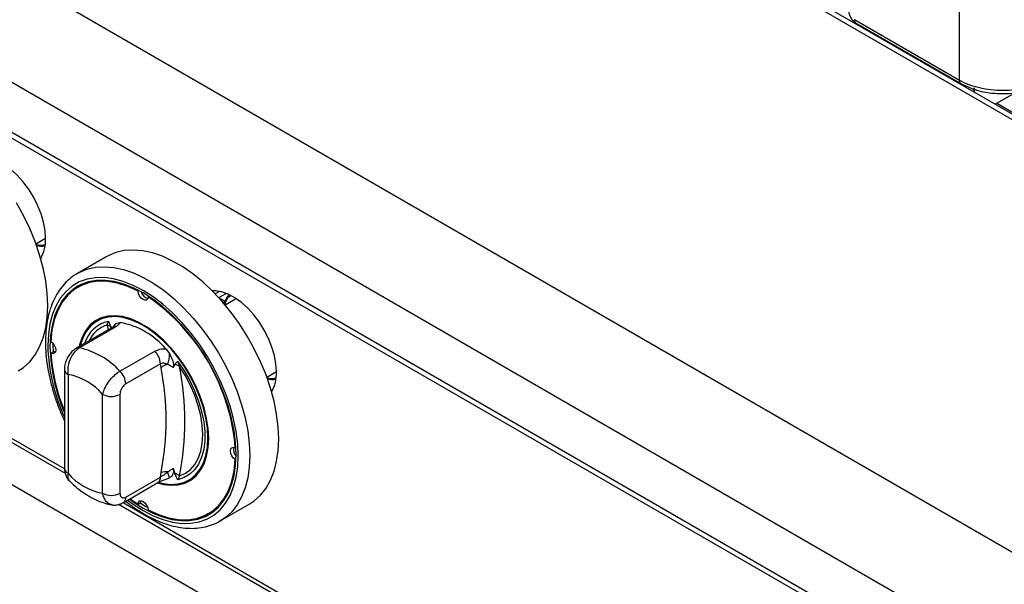
# Model space of a CAD drawing. Units: millimetres. Extents: x 0 to 420, y 0 to 297.
# Drawn here: x 305 to 329, y 206 to 220 of the extents above; entities that cross this region are included whole.
import ezdxf

# ---------------------------------------------------------------- set-up
doc = ezdxf.new("R2010")
doc.units = ezdxf.units.MM

msp = doc.modelspace()

# ---------------------------------------------------------------- linework, layer by layer
at = {"color": 7, "linetype": 'Continuous', "lineweight": 25}
for p, q in [((348.6664, 206.4424), (285.0268, 243.1808)), ((348.4664, 206.4226), (284.8268, 243.161)), ((339.2881, 201.1241), (275.6485, 237.8625)), ((338.1426, 199.14), (274.503, 235.8784)), ((338.1426, 197.9153), (274.503, 234.6536)), ((274.5859, 234.4705), (338.2255, 197.7321)), ((279.2901, 223.2746), (342.5762, 186.7404)), ((327.7001, 218.6277), (327.7001, 220.4214)), ((327.7001, 218.6277), (325.1248, 220.1144)), ((325.1544, 220.04), (327.7322, 218.5519)), ((328.0472, 218.4495), (328.0472, 218.3456)), ((328.0572, 218.4459), (328.0572, 218.3398)), ((328.5726, 218.0423), (329.1249, 218.3611)), ((305.0695, 214.6292), (305.3046, 214.7649)), ((306.7933, 214.3093), (306.0862, 213.9011)), ((306.1654, 213.6005), (306.0947, 213.5596)), ((307.5709, 213.4687), (307.5895, 213.4795)), ((307.8183, 213.3259), (307.835, 213.3356)), ((309.5647, 213.4591), (309.4629, 213.4003)), ((309.9578, 213.2696), (309.709, 213.126)), ((309.9779, 213.2804), (309.9578, 213.2696)), ((306.9106, 212.5577), (306.0597, 212.0664)), ((306.9899, 212.5696), (306.139, 212.0784)), ((306.8189, 212.6403), (306.8461, 212.7273)), ((307.0473, 212.6847), (307.1377, 212.6993)), ((305.4853, 212.1926), (305.4849, 212.1456)), ((305.4849, 212.1456), (305.4892, 211.9809)), ((308.2515, 212.0563), (308.3419, 211.9373)), ((305.4352, 211.9497), (305.506, 211.9906)), ((305.5472, 211.9763), (305.506, 211.9906)), ((307.1289, 211.5069), (307.9799, 211.9981)), ((308.1213, 211.6855), (307.2703, 211.1943)), ((308.1352, 211.5914), (308.1213, 211.6855)), ((308.4747, 211.6728), (308.4342, 211.5947)), ((308.5431, 211.7476), (308.5866, 211.6198)), ((301.4501, 211.5109), (305.783, 209.0096)), ((305.7683, 211.5504), (305.7683, 209.1281)), ((305.8561, 211.4279), (305.8561, 209.0057)), ((310.7264, 211.3636), (310.9614, 211.4993)), ((306.7047, 208.5158), (306.7047, 210.9381)), ((307.1289, 210.9381), (307.1289, 208.5158)), ((309.954, 209.6268), (309.9707, 209.6365)), ((309.954, 209.3411), (309.9726, 209.3519)), ((308.1213, 208.9141), (308.1352, 209.0243)), ((308.4342, 209.1279), (308.4747, 209.003)), ((308.5866, 208.9457), (308.5431, 208.8492)), ((307.2082, 208.2855), (308.0591, 208.7768)), ((307.2703, 208.4229), (308.1213, 208.9141)), ((308.3419, 208.8919), (308.3209, 208.8885)), ((307.1069, 208.2453), (321.3394, 200.0291)), ((307.3782, 208.3837), (307.5709, 208.2507)), ((307.5709, 208.2507), (307.6416, 208.2915)), ((307.6416, 208.2915), (307.6499, 208.3344)), ((309.5859, 207.8387), (310.293, 208.247)), ((309.2945, 208.0169), (309.3652, 208.0577)), ((309.6272, 207.8638), (309.5859, 207.8387))]:
    msp.add_line(p, q, dxfattribs=at)
at = {"color": 8, "linetype": 'Continuous', "lineweight": 25}
for p, q in [((328.0572, 218.3863), (328.0472, 218.3921)), ((329.0796, 217.7961), (328.632, 218.0545)), ((309.5494, 213.3082), (309.7283, 213.4115)), ((309.6994, 213.215), (309.5621, 213.2943)), ((306.8441, 212.5193), (306.8189, 212.6403)), ((301.5485, 211.5522), (305.7626, 209.1194)), ((307.2054, 208.2865), (321.319, 200.1389))]:
    msp.add_line(p, q, dxfattribs=at)
at = {"color": 7, "linetype": 'Continuous', "lineweight": 25, "flags": 128}
for points in [[(305.3046, 214.7567), (305.2922, 214.9508), (305.2551, 215.1548), (305.1944, 215.3637), (305.1115, 215.5728), (305.0081, 215.7771), (304.8869, 215.9719), (304.7506, 216.1525), (304.6024, 216.3148), (304.4459, 216.4548), (304.2845, 216.5695), (304.1223, 216.656), (303.9629, 216.7123), (303.81, 216.7371), (303.7359, 216.7375)], [(304.6361, 211.5126), (304.7641, 211.5982), (304.9176, 211.7385), (305.0502, 211.9076), (305.1606, 212.1038), (305.2476, 212.325), (305.3105, 212.569), (305.3485, 212.8332), (305.3611, 213.115), (305.3485, 213.4115), (305.3105, 213.7196), (305.2476, 214.0361), (305.1606, 214.3579), (305.0502, 214.6815), (304.9176, 215.0037), (304.7641, 215.3213), (304.5914, 215.6308)], [(310.293, 208.247), (310.421, 208.3325), (310.5744, 208.4729), (310.707, 208.642), (310.8174, 208.8382), (310.9045, 209.0594), (310.9673, 209.3034), (311.0053, 209.5676), (311.018, 209.8494), (311.0053, 210.1459), (310.9673, 210.4539), (310.9045, 210.7705), (310.8174, 211.0922), (310.707, 211.4159), (310.5744, 211.7381), (310.421, 212.0556), (310.2482, 212.3652), (310.058, 212.6635), (309.8522, 212.9477), (309.633, 213.2148), (309.4027, 213.4619), (309.1635, 213.6867), (308.9179, 213.8867), (308.6685, 214.06), (308.4178, 214.2047), (308.1684, 214.3194), (307.9228, 214.4029), (307.6836, 214.4543), (307.4532, 214.4731), (307.234, 214.4592), (307.0282, 214.4126), (306.838, 214.3338), (306.7933, 214.3093)], [(307.3626, 208.3747), (307.4562, 208.307), (307.6946, 208.1549), (307.933, 208.0318), (308.1687, 207.9388), (308.3993, 207.877), (308.6221, 207.8471), (308.8348, 207.8495), (309.035, 207.8841), (309.2205, 207.9504), (309.3893, 208.0479), (309.5395, 208.1754), (309.6695, 208.3315), (309.7779, 208.5146), (309.8634, 208.7225), (309.9252, 208.9531), (309.9625, 209.2038), (309.975, 209.4718), (309.9625, 209.7543), (309.9252, 210.0481), (309.8634, 210.35), (309.7779, 210.6567), (309.6695, 210.9649), (309.5395, 211.2711), (309.3893, 211.572), (309.2205, 211.8643), (309.035, 212.1449), (308.8348, 212.4106), (308.6221, 212.6585), (308.3993, 212.8859), (308.1687, 213.0904), (307.933, 213.2696), (307.6946, 213.4216), (307.4562, 213.5448), (307.2205, 213.6378), (306.9899, 213.6995), (306.7671, 213.7294), (306.5544, 213.727), (306.3542, 213.6925), (306.1687, 213.6261), (305.9999, 213.5286), (305.8497, 213.4012), (305.7197, 213.245), (305.6113, 213.062), (305.5258, 212.8541), (305.464, 212.6235), (305.4267, 212.3728), (305.4142, 212.1047), (305.4142, 212.1047)], [(307.5709, 213.4687), (307.3182, 213.5821), (307.0703, 213.6602), (306.8303, 213.702), (306.6011, 213.7071), (306.3858, 213.6753), (306.187, 213.6071), (306.0072, 213.5033), (305.8488, 213.3652), (305.7136, 213.1946), (305.6034, 212.9936), (305.5197, 212.7647), (305.4634, 212.511), (305.4352, 212.2354)], [(306.4335, 213.7103), (306.2577, 213.6479), (306.1654, 213.6005)], [(307.8183, 213.3259), (307.8079, 213.2784), (307.7809, 213.249), (307.7412, 213.2419), (307.6946, 213.2583), (307.648, 213.2957), (307.6083, 213.3486), (307.5813, 213.4093), (307.5709, 213.4687)], [(310.9614, 211.4911), (310.949, 211.6852), (310.912, 211.8892), (310.8513, 212.0981), (310.7683, 212.3072), (310.665, 212.5115), (310.5438, 212.7063), (310.4075, 212.8869), (310.2593, 213.0491), (310.1027, 213.1892), (309.9414, 213.3038), (309.7791, 213.3903), (309.6197, 213.4466), (309.4669, 213.4715), (309.3928, 213.4718)], [(309.8011, 213.3803), (309.7628, 213.3334), (309.6994, 213.215)], [(308.0499, 208.7714), (308.1917, 208.7346), (308.3795, 208.712), (308.5566, 208.7222), (308.72, 208.765), (308.8673, 208.8397), (308.996, 208.9451), (309.1043, 209.0796), (309.1903, 209.241), (309.2527, 209.4268), (309.2906, 209.6341), (309.3033, 209.8596), (309.2906, 210.0998), (309.2527, 210.3508), (309.1903, 210.6087), (309.1043, 210.8694), (308.996, 211.1289), (308.8673, 211.3829), (308.72, 211.6277), (308.5566, 211.8591), (308.3795, 212.0737), (308.1917, 212.268), (307.996, 212.439), (307.7956, 212.5839), (307.5936, 212.7006), (307.3932, 212.787), (307.1975, 212.842), (307.0097, 212.8645), (306.8326, 212.8543), (306.6692, 212.8116), (306.5219, 212.7369), (306.3932, 212.6315), (306.2849, 212.497), (306.1989, 212.3356), (306.1365, 212.1497), (306.1257, 212.1045)], [(309.2856, 209.8698), (309.273, 210.1073), (309.2356, 210.3556), (309.1739, 210.6106), (309.0888, 210.8685), (308.9817, 211.1251), (308.8544, 211.3764), (308.7087, 211.6184), (308.5471, 211.8474), (308.372, 212.0596), (308.1862, 212.2518), (307.9927, 212.4208), (307.7945, 212.5642), (307.5947, 212.6795), (307.3965, 212.7651), (307.203, 212.8194), (307.0172, 212.8417), (306.8421, 212.8316), (306.6805, 212.7893), (306.5348, 212.7155), (306.4075, 212.6112), (306.3004, 212.4782), (306.2153, 212.3186), (306.1536, 212.1348), (306.1495, 212.1183)], [(305.4352, 212.2354), (305.4815, 212.1967), (305.5205, 212.143), (305.5465, 212.0821), (305.5556, 212.0231), (305.5465, 211.9746), (305.5205, 211.9437), (305.4815, 211.935), (305.4352, 211.9497)], [(308.5431, 211.7476), (308.6989, 211.5183), (308.8376, 211.2766), (308.957, 211.0266), (309.055, 210.7727), (309.13, 210.5189), (309.1807, 210.2698), (309.2063, 210.0294), (309.2063, 209.8018), (309.1807, 209.5909), (309.13, 209.4003), (309.055, 209.2332), (308.957, 209.0924), (308.8376, 208.9803), (308.6989, 208.8988), (308.5431, 208.8492)], [(308.5866, 208.9457), (308.7306, 209.0077), (308.8568, 209.1004), (308.9632, 209.2222), (309.0479, 209.3711), (309.1095, 209.5444), (309.1469, 209.7392), (309.1594, 209.9521), (309.1469, 210.1795), (309.1095, 210.4174), (309.0479, 210.6618), (308.9632, 210.9084), (308.8568, 211.1531), (308.7306, 211.3916), (308.5866, 211.6198)], [(308.0667, 208.7872), (308.1862, 208.7572), (308.372, 208.7349), (308.5471, 208.7449), (308.7087, 208.7872), (308.8544, 208.8611), (308.9817, 208.9653), (309.0888, 209.0983), (309.1739, 209.258), (309.2356, 209.4418), (309.273, 209.6468), (309.2856, 209.8698)], [(309.954, 209.3411), (309.9077, 209.3798), (309.8687, 209.4336), (309.8427, 209.4944), (309.8336, 209.5535), (309.8427, 209.602), (309.8687, 209.6329), (309.9077, 209.6416), (309.954, 209.6268)], [(307.8183, 208.1078), (308.071, 207.9945), (308.3189, 207.9164), (308.5589, 207.8745), (308.7881, 207.8695), (309.0034, 207.9012), (309.2022, 207.9695), (309.382, 208.0733), (309.5404, 208.2114), (309.6756, 208.382), (309.7858, 208.583), (309.8695, 208.8118), (309.9258, 209.0656), (309.954, 209.3411)], [(307.5709, 208.2507), (307.5813, 208.2981), (307.6083, 208.3276), (307.648, 208.3346), (307.6946, 208.3182), (307.7412, 208.2808), (307.7809, 208.2279), (307.8079, 208.1673), (307.8183, 208.1078)], [(307.6249, 208.2818), (307.7653, 208.1958), (307.8062, 208.1726)], [(309.3652, 208.0577), (309.4527, 208.1141), (309.5944, 208.2349)]]:
    msp.add_lwpolyline(points, dxfattribs=at)
at = {"color": 8, "linetype": 'Continuous', "lineweight": 25, "flags": 128}
for points in [[(306.0917, 213.9043), (306.1309, 213.9256), (306.3211, 214.0044), (306.5269, 214.051), (306.7461, 214.0649), (306.9765, 214.0461), (307.2157, 213.9947), (307.4613, 213.9112), (307.7107, 213.7965), (307.9614, 213.6518), (308.2108, 213.4785), (308.4564, 213.2785), (308.6956, 213.0537), (308.9259, 212.8065), (309.1451, 212.5395), (309.3509, 212.2553), (309.5411, 211.957), (309.7139, 211.6474), (309.8673, 211.3299), (309.9999, 211.0077), (310.1103, 210.684), (310.1974, 210.3623), (310.2602, 210.0457), (310.2982, 209.7377), (310.3109, 209.4412), (310.2982, 209.1594), (310.2602, 208.8952), (310.1974, 208.6512), (310.1103, 208.43), (309.9999, 208.2338), (309.8673, 208.0647), (309.7139, 207.9243), (309.6272, 207.8638)], [(307.3162, 208.3478), (307.4507, 208.2493), (307.6946, 208.0937), (307.9385, 207.9676), (308.1798, 207.8725), (308.4157, 207.8093), (308.6437, 207.7787), (308.8613, 207.7812), (309.0662, 207.8165), (309.256, 207.8844), (309.4287, 207.9842), (309.5824, 208.1146), (309.7154, 208.2744), (309.8263, 208.4617), (309.9138, 208.6745), (309.9771, 208.9104), (310.0153, 209.1669), (310.0281, 209.4412), (310.0153, 209.7302), (309.9771, 210.0309), (309.9138, 210.3398), (309.8263, 210.6536), (309.7154, 210.969), (309.5824, 211.2823), (309.4287, 211.5902), (309.256, 211.8894), (309.0662, 212.1765), (308.8613, 212.4483), (308.6437, 212.702), (308.4157, 212.9347), (308.1798, 213.1439), (307.9385, 213.3273), (307.6946, 213.4829), (307.4507, 213.6089), (307.2094, 213.7041), (306.9735, 213.7672), (306.7455, 213.7978), (306.5279, 213.7954), (306.323, 213.76), (306.1332, 213.6921), (305.9605, 213.5924), (305.8068, 213.4619), (305.6738, 213.3022), (305.5629, 213.1149), (305.4754, 212.9021), (305.4121, 212.6661), (305.3739, 212.4096), (305.3611, 212.1353), (305.3611, 212.1353)]]:
    msp.add_lwpolyline(points, dxfattribs=at)
at = {"color": 7, "linetype": 'Continuous', "lineweight": 25}
for centre, radius, start, end in [((304.3809, 214.7167), 0.9246, 330.7918, 2.47805), ((305.2251, 215.1379), 0.5679, 255.66994, 276.73956), ((306.7158, 212.6555), 1.1187, 122.30481, 139.47147), ((307.8779, 213.505), 0.2322, 195.02238, 252.98641), ((304.9857, 209.2244), 4.9846, 4.63052, 55.36948), ((306.7475, 212.4362), 0.2162, 39.43325, 70.72182), ((306.7771, 210.7885), 1.9445, 40.69142, 79.31396), ((309.7282, 212.2056), 4.3152, 181.33912, 203.41149), ((305.7008, 210.1762), 1.952, 42.97702, 77.02836), ((309.8377, 212.2329), 4.4115, 183.67979, 202.71287), ((307.6526, 211.6618), 0.4693, 2.90046, 45.78477), ((307.4386, 211.944), 0.9033, 342.38166, 359.57086), ((308.3837, 211.2859), 0.3938, 102.33018, 129.12606), ((301.6073, 210.3079), 6.6529, 348.87599, 11.12401), ((308.4234, 211.42), 0.258, 50.74766, 78.52952), ((301.7868, 210.2827), 6.9301, 348.87599, 11.12401), ((305.5813, 209.9721), 1.4816, 40.69405, 79.31133), ((306.8017, 211.1706), 0.4693, 2.90046, 45.78477), ((310.0377, 211.4511), 0.9246, 330.7918, 2.47805), ((310.8819, 211.8723), 0.5679, 255.66994, 276.73956), ((306.9168, 211.3475), 0.4611, 242.60967, 297.39033), ((310.1389, 209.5889), 0.2322, 167.00958, 224.97305), ((306.9794, 209.9717), 1.4816, 220.69405, 259.31133), ((308.2577, 208.5832), 0.4578, 84.74726, 105.52009), ((305.8722, 208.2609), 2.5491, 14.33124, 17.77385), ((308.3398, 208.6018), 0.4233, 54.33396, 71.41967), ((306.9168, 208.9252), 0.4611, 242.60967, 297.39033), ((308.8221, 209.0069), 1.1187, 280.52287, 297.69011)]:
    msp.add_arc(centre, radius, start, end, dxfattribs=at)
at = {"color": 8, "linetype": 'Continuous', "lineweight": 25}
for centre, radius, start, end in [((307.0189, 211.9558), 0.7906, 102.62367, 163.30475), ((307.0439, 211.9355), 0.7399, 107.70952, 155.07448), ((306.9666, 212.4551), 0.1168, 78.51192, 118.64403), ((307.1969, 212.4787), 0.2546, 126.00255, 152.73545), ((309.8179, 212.2437), 4.4581, 181.3928, 204.71679), ((306.1157, 211.9639), 0.1168, 78.51204, 118.64036), ((305.9155, 211.5632), 0.1477, 184.84467, 246.3191), ((305.9184, 209.1431), 0.1509, 185.6948, 245.62534), ((307.9745, 208.8978), 0.1477, 304.97632, 6.33586), ((307.1233, 208.4066), 0.1479, 305.19596, 6.31571)]:
    msp.add_arc(centre, radius, start, end, dxfattribs=at)
at = {"color": 7, "linetype": 'Continuous', "lineweight": 25}
for points, knots in [([(324.9815, 220.3189), (324.9864, 220.2916), (324.9959, 220.2373), (325.0368, 220.1553), (325.0915, 220.0841), (325.1343, 220.0542), (325.1558, 220.0392)], [0, 0, 0, 0, 0.2518769, 0.5019581, 0.7507917, 1, 1, 1, 1]), ([(327.7311, 218.5525), (327.8236, 218.5061), (327.9904, 218.4225), (328.2581, 218.3522), (328.4734, 218.3185), (328.6656, 218.3039), (328.8779, 218.3037), (329.1439, 218.3266), (329.3263, 218.3747), (329.4246, 218.4006)], [0, 0, 0, 0, 0.197226, 0.3553152, 0.4749422, 0.5622666, 0.6738276, 0.8242172, 1, 1, 1, 1]), ([(306.094, 213.9019), (306.0772, 213.8934), (306.0001, 213.8544), (305.8786, 213.7574), (305.7325, 213.6122), (305.6071, 213.4408), (305.5015, 213.2471), (305.4172, 213.0315), (305.3548, 212.7959), (305.316, 212.5463), (305.3037, 212.3498), (305.3021, 212.1908), (305.3057, 212.0244), (305.3259, 211.7804), (305.3728, 211.4832), (305.4417, 211.1809), (305.5325, 210.8761), (305.6399, 210.5777), (305.7264, 210.3836), (305.7683, 210.2899)], [0, 0, 0, 0, 0.01795466, 0.08245991, 0.14696837, 0.21187965, 0.27749934, 0.34393276, 0.41109771, 0.47879955, 0.54355148, 0.56019267, 0.59630865, 0.66449559, 0.73262693, 0.80068551, 0.86866709, 0.93658021, 1, 1, 1, 1]), ([(309.6891, 213.1393), (309.6865, 213.1461), (309.6814, 213.1596), (309.6804, 213.1784), (309.683, 213.1927), (309.687, 213.2024), (309.6925, 213.2101), (309.6971, 213.2134), (309.6994, 213.215)], [0, 0, 0, 0, 0.2460223, 0.4956983, 0.6342549, 0.7633163, 0.8845588, 1, 1, 1, 1]), ([(306.8461, 212.7273), (306.8463, 212.7269), (306.8521, 212.7141), (306.8756, 212.663), (306.8977, 212.6121), (306.9145, 212.5735)], [0, 0, 0, 0, 0.00890568, 0.24940108, 1, 1, 1, 1]), ([(306.9747, 212.6032), (306.9753, 212.6039), (306.977, 212.606), (306.9592, 212.5889), (306.9321, 212.5697), (306.9118, 212.5584), (306.9104, 212.5576)], [0, 0, 0, 0, 0.2177143, 0.5900174, 0.970502, 1, 1, 1, 1]), ([(306.974, 212.603), (306.9853, 212.6247), (307.0039, 212.6602), (307.0351, 212.6778), (307.0473, 212.6847)], [0, 0, 0, 0, 0.61059984, 1, 1, 1, 1]), ([(307.1377, 212.6993), (307.1279, 212.6848), (307.1, 212.6434), (307.0332, 212.5987), (306.9899, 212.5696)], [0, 0, 0, 0, 0.3516655, 1, 1, 1, 1]), ([(306.0597, 212.0663), (306.0303, 212.0468), (305.9693, 212.0063), (305.8923, 211.9194), (305.8275, 211.8148), (305.7846, 211.6952), (305.7649, 211.6046), (305.7694, 211.5563), (305.7699, 211.5507)], [0, 0, 0, 0, 0.173392, 0.3604331, 0.5550735, 0.7566061, 0.9716929, 1, 1, 1, 1]), ([(306.139, 212.0784), (306.1016, 212.052), (306.0274, 211.9995), (305.9357, 211.8717), (305.8715, 211.7223), (305.8417, 211.5667), (305.8515, 211.4719), (305.8561, 211.4279)], [0, 0, 0, 0, 0.2036768, 0.4052757, 0.6081522, 0.8182694, 1, 1, 1, 1]), ([(307.9799, 211.9981), (308.0336, 212.0211), (308.1165, 212.0566), (308.2164, 212.0564), (308.2515, 212.0563)], [0, 0, 0, 0, 0.6483345, 1, 1, 1, 1]), ([(308.3419, 211.9373), (308.366, 211.8922), (308.4101, 211.8098), (308.4389, 211.7004), (308.4437, 211.6305), (308.4366, 211.6038), (308.4342, 211.5947)], [0, 0, 0, 0, 0.385331, 0.7045226, 0.8999767, 1, 1, 1, 1]), ([(308.2996, 211.6706), (308.2938, 211.6735), (308.2636, 211.6885), (308.2079, 211.7048), (308.1519, 211.6988), (308.1266, 211.6879), (308.1213, 211.6855)], [0, 0, 0, 0, 0.1021208, 0.5294957, 0.9011582, 1, 1, 1, 1]), ([(308.4342, 211.5947), (308.4296, 211.5983), (308.388, 211.6308), (308.3412, 211.6519), (308.2996, 211.6706)], [0, 0, 0, 0, 0.1110484, 1, 1, 1, 1]), ([(308.4747, 211.6728), (308.4915, 211.692), (308.5136, 211.7174), (308.5371, 211.7415), (308.5429, 211.7474), (308.5431, 211.7476)], [0, 0, 0, 0, 0.7505989, 0.9910943, 1, 1, 1, 1]), ([(306.7047, 210.9381), (306.7182, 210.9832), (306.7455, 211.0743), (306.8359, 211.2287), (306.949, 211.3676), (307.0518, 211.459), (307.1105, 211.4954), (307.1289, 211.5069)], [0, 0, 0, 0, 0.2280475, 0.4605184, 0.6867206, 0.9013051, 1, 1, 1, 1]), ([(307.2703, 211.1943), (307.263, 211.1896), (307.2397, 211.1748), (307.2007, 211.1356), (307.1613, 211.0739), (307.1341, 211.0034), (307.1306, 210.9598), (307.1289, 210.9381)], [0, 0, 0, 0, 0.0959741, 0.3056372, 0.5299425, 0.7651622, 1, 1, 1, 1]), ([(305.769, 209.1282), (305.7688, 209.1245), (305.7661, 209.0838), (305.7791, 209.0086), (305.8183, 208.9115), (305.8566, 208.8492), (305.885, 208.8273), (305.8865, 208.8261)], [0, 0, 0, 0, 0.0330963, 0.3658757, 0.6792697, 0.9832476, 1, 1, 1, 1]), ([(308.1213, 208.9141), (308.1439, 208.9288), (308.1889, 208.9581), (308.2528, 209.0012), (308.2874, 209.0292), (308.2996, 209.0391)], [0, 0, 0, 0, 0.3945943, 0.7873449, 1, 1, 1, 1]), ([(308.2996, 209.0391), (308.3412, 209.0655), (308.388, 209.0952), (308.4296, 209.1246), (308.4342, 209.1279)], [0, 0, 0, 0, 0.8889516, 1, 1, 1, 1]), ([(308.4342, 209.1279), (308.4376, 209.1068), (308.446, 209.0554), (308.4273, 208.9787), (308.3905, 208.921), (308.3538, 208.899), (308.3419, 208.8919)], [0, 0, 0, 0, 0.1795958, 0.4386099, 0.8174213, 1, 1, 1, 1]), ([(308.5431, 208.8492), (308.5429, 208.8497), (308.5371, 208.8624), (308.5136, 208.9135), (308.4915, 208.9645), (308.4747, 209.003)], [0, 0, 0, 0, 0.0089057, 0.2494011, 1, 1, 1, 1]), ([(305.8854, 208.8273), (305.9029, 208.8096), (305.9792, 208.7322), (306.1229, 208.6095), (306.3192, 208.4702), (306.5247, 208.3571), (306.7291, 208.2779), (306.8681, 208.2414), (306.9353, 208.2324), (306.9381, 208.232)], [0, 0, 0, 0, 0.0560307, 0.2448842, 0.4356357, 0.6282321, 0.8214306, 0.9927535, 1, 1, 1, 1]), ([(308.0599, 208.7769), (308.0642, 208.7794), (308.0868, 208.7928), (308.1463, 208.8209), (308.2321, 208.8545), (308.2939, 208.8744), (308.3225, 208.8835)], [0, 0, 0, 0, 0.07314302, 0.38349257, 0.71496933, 1, 1, 1, 1]), ([(307.1289, 208.5158), (307.13, 208.4999), (307.1324, 208.4658), (307.1522, 208.4277), (307.184, 208.4055), (307.2247, 208.4018), (307.2551, 208.4159), (307.2703, 208.4229)], [0, 0, 0, 0, 0.1873913, 0.4010581, 0.6036324, 0.8017366, 1, 1, 1, 1]), ([(306.9368, 208.2336), (306.9407, 208.2325), (306.9764, 208.2218), (307.0483, 208.2283), (307.1365, 208.2471), (307.1864, 208.2756), (307.2074, 208.2876)], [0, 0, 0, 0, 0.0429064, 0.3944792, 0.7441774, 1, 1, 1, 1]), ([(307.273, 208.323), (307.2988, 208.3015), (307.4023, 208.2156), (307.5888, 208.0888), (307.8302, 207.945), (308.0732, 207.8294), (308.315, 207.7415), (308.5536, 207.6831), (308.7865, 207.6549), (309.0107, 207.6576), (309.224, 207.6902), (309.4221, 207.7551), (309.5581, 207.8157), (309.622, 207.8621), (309.6309, 207.8685)], [0, 0, 0, 0, 0.0320215, 0.1284891, 0.2251216, 0.3218874, 0.4186762, 0.5152735, 0.6113831, 0.7066453, 0.8007468, 0.8935785, 0.985345, 1, 1, 1, 1])]:
    msp.add_open_spline(points, degree=3, knots=knots, dxfattribs=at)
at = {"color": 8, "linetype": 'Continuous', "lineweight": 25}
for points, knots in [([(325.1559, 220.0396), (325.1552, 220.0398), (325.149, 220.0423), (325.1402, 220.052), (325.1305, 220.0686), (325.1249, 220.0896), (325.1248, 220.1062), (325.1248, 220.1144)], [0, 0, 0, 0, 0.0312767, 0.2734575, 0.5156383, 0.7578192, 1, 1, 1, 1]), ([(329.4311, 218.4722), (329.3984, 218.4617), (329.2798, 218.4236), (329.0514, 218.3891), (328.7596, 218.3713), (328.466, 218.388), (328.1859, 218.4367), (327.9221, 218.5149), (327.7752, 218.5896), (327.7001, 218.6277)], [0, 0, 0, 0, 0.0599141, 0.2175086, 0.3730475, 0.5285898, 0.686181, 0.8396427, 1, 1, 1, 1]), ([(327.7312, 218.5528), (327.7305, 218.5531), (327.7243, 218.5556), (327.7155, 218.5653), (327.7058, 218.5819), (327.7003, 218.6029), (327.7002, 218.6195), (327.7001, 218.6277)], [0, 0, 0, 0, 0.0319901, 0.2739925, 0.515995, 0.7579975, 1, 1, 1, 1]), ([(305.0723, 214.6086), (305.1515, 214.5928), (305.2332, 214.5765), (305.2918, 214.6106), (305.2936, 214.6116)], [0, 0, 0, 0, 0.96970087, 1, 1, 1, 1]), ([(309.8392, 213.349), (309.8267, 213.3426), (309.7538, 213.3053), (309.7184, 213.2146), (309.6891, 213.1393)], [0, 0, 0, 0, 0.1708018, 1, 1, 1, 1]), ([(310.7292, 211.343), (310.8084, 211.3271), (310.8901, 211.3108), (310.9487, 211.3449), (310.9505, 211.346)], [0, 0, 0, 0, 0.9697009, 1, 1, 1, 1]), ([(305.8561, 209.0057), (305.8504, 208.9646), (305.8398, 208.8886), (305.873, 208.8484), (305.8882, 208.8299)], [0, 0, 0, 0, 0.54077778, 1, 1, 1, 1]), ([(306.9381, 208.2372), (306.9269, 208.2375), (306.8788, 208.2387), (306.8073, 208.2917), (306.7365, 208.3866), (306.7147, 208.4749), (306.7047, 208.5158)], [0, 0, 0, 0, 0.09325619, 0.40257101, 0.72292521, 1, 1, 1, 1])]:
    msp.add_open_spline(points, degree=3, knots=knots, dxfattribs=at)

doc.saveas('drawing.dxf')
